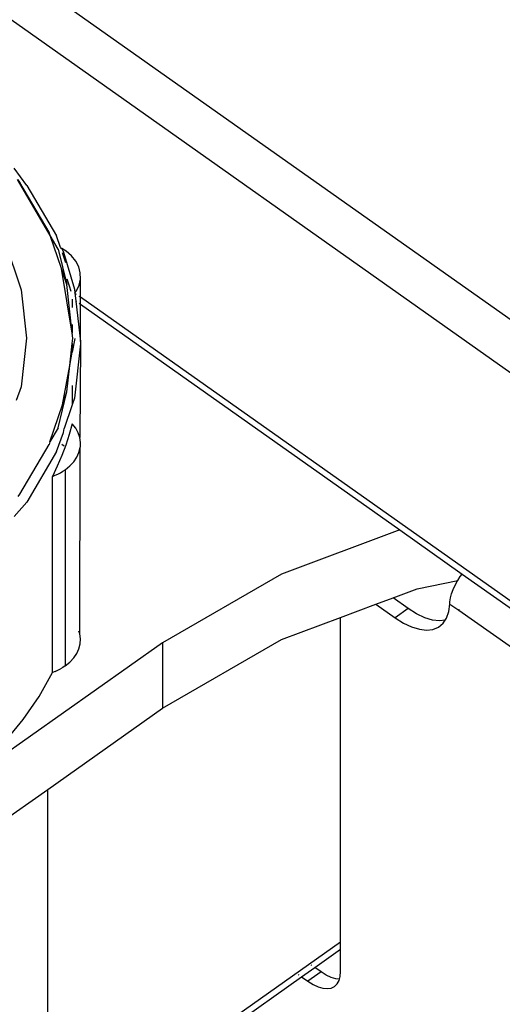
# Model space of a CAD drawing. Extents: x -2876 to 3120, y -2452 to 2524.
# Drawn here: x 970 to 1001, y 1366 to 1430 of the extents above; entities that cross this region are included whole.
import ezdxf

# ---------------------------------------------------------------- set-up
doc = ezdxf.new("R2010")
doc.units = 0
doc.layers.get('0').update_dxf_attribs({"linetype": 'CONTINUOUS'})

msp = doc.modelspace()

# ---------------------------------------------------------------- linework, layer by layer
for p, q in [((1109.925, 1334.214), (849.709, 1518.214)), ((848.295, 1515.8), (1108.51, 1331.8)), ((970.145, 1419.598), (969.331, 1420.724)), ((971.667, 1416.339), (969.531, 1419.986)), ((969.531, 1419.986), (969.7, 1419.791)), ((971.592, 1416.562), (969.7, 1419.791)), ((970.145, 1419.598), (972.067, 1416.317)), ((971.667, 1416.339), (971.592, 1416.562)), ((972.185, 1415.455), (971.667, 1416.339)), ((972.389, 1414.214), (971.667, 1416.339)), ((972.321, 1415.57), (972.067, 1416.317)), ((968.738, 1415.906), (969.782, 1412.831)), ((972.185, 1415.455), (972.745, 1413.163)), ((972.321, 1415.57), (972.343, 1415.504)), ((972.321, 1415.57), (972.423, 1415.505)), ((972.694, 1415.334), (972.423, 1415.505)), ((972.423, 1415.505), (972.526, 1415.27)), ((972.431, 1415.245), (972.652, 1414.594)), ((972.526, 1415.27), (973.239, 1412.865)), ((973.045, 1415.024), (972.694, 1415.334)), ((973.319, 1414.678), (973.045, 1415.024)), ((973.509, 1414.304), (973.319, 1414.678)), ((973.609, 1413.913), (973.509, 1414.304)), ((973.095, 1410.018), (972.389, 1414.214)), ((972.745, 1413.163), (972.389, 1414.214)), ((973.616, 1413.516), (973.609, 1413.913)), ((973.095, 1410.018), (972.745, 1413.163)), ((972.75, 1413.534), (972.897, 1413.089)), ((972.897, 1413.089), (972.998, 1412.736)), ((973.356, 1412.747), (973.531, 1413.124)), ((973.531, 1413.124), (973.616, 1413.516)), ((973.616, 1412.335), (973.616, 1413.516)), ((969.782, 1412.831), (970.133, 1409.679)), ((973.239, 1412.865), (973.266, 1412.625)), ((973.266, 1412.625), (973.356, 1412.747)), ((973.266, 1412.625), (973.325, 1412.092)), ((973.356, 1412.519), (973.319, 1412.545)), ((973.616, 1412.335), (973.531, 1412.395)), ((973.095, 1412.214), (973.095, 1411.677)), ((973.325, 1412.092), (973.356, 1412.07)), ((973.325, 1412.092), (973.616, 1409.477)), ((973.531, 1411.946), (973.616, 1411.886)), ((1108.51, 1316.951), (973.616, 1412.335)), ((973.616, 1411.886), (973.616, 1412.335)), ((973.616, 1409.477), (973.616, 1411.886)), ((973.616, 1411.886), (994.325, 1397.243)), ((973.095, 1410.565), (973.095, 1410.018)), ((973.133, 1409.679), (973.095, 1410.018)), ((970.133, 1409.679), (969.782, 1406.526)), ((972.938, 1407.921), (973.095, 1409.339)), ((973.095, 1409.339), (973.133, 1409.679)), ((973.263, 1409.667), (973.095, 1408.769)), ((973.095, 1409.339), (973.095, 1408.769)), ((973.633, 1409.325), (973.239, 1405.785)), ((973.633, 1409.325), (973.581, 1403.23)), ((973.616, 1409.477), (973.633, 1409.325)), ((972.938, 1407.921), (973.095, 1408.769)), ((972.459, 1405.351), (972.938, 1407.921)), ((972.745, 1406.194), (972.938, 1407.921)), ((969.782, 1406.526), (969.46, 1405.638)), ((972.185, 1403.878), (972.745, 1406.194)), ((972.459, 1405.351), (972.745, 1406.194)), ((973.095, 1406.62), (973.095, 1405.362)), ((973.095, 1405.362), (972.577, 1403.835)), ((973.239, 1405.785), (973.095, 1405.362)), ((971.648, 1402.961), (972.459, 1405.351)), ((973.095, 1404.134), (972.897, 1403.44)), ((973.315, 1403.849), (973.095, 1404.134)), ((972.185, 1403.878), (971.648, 1402.961)), ((972.067, 1402.333), (972.526, 1403.563)), ((972.526, 1403.563), (972.577, 1403.835)), ((973.477, 1403.546), (973.315, 1403.849)), ((973.581, 1403.23), (973.477, 1403.546)), ((971.648, 1402.961), (971.592, 1402.796)), ((972.897, 1403.44), (972.669, 1402.751)), ((973.623, 1402.907), (973.581, 1403.23)), ((973.623, 1402.66), (973.623, 1402.907)), ((969.7, 1399.567), (971.592, 1402.796)), ((972.067, 1402.333), (970.145, 1399.053)), ((972.572, 1402.683), (972.408, 1402.787)), ((972.669, 1402.751), (972.41, 1402.067)), ((973.382, 1401.956), (973.523, 1402.264)), ((973.523, 1402.264), (973.604, 1402.583)), ((973.581, 1390.502), (973.604, 1402.583)), ((973.604, 1402.583), (973.623, 1402.66)), ((972.41, 1402.067), (972.12, 1401.389)), ((972.932, 1401.393), (973.184, 1401.664)), ((973.184, 1401.664), (973.382, 1401.956)), ((972.12, 1401.389), (971.801, 1400.719)), ((972.155, 1400.869), (972.321, 1400.955)), ((972.321, 1400.955), (972.48, 1401.049)), ((972.48, 1401.049), (972.63, 1401.149)), ((972.63, 1401.149), (972.932, 1401.393)), ((972.63, 1401.149), (972.63, 1388.421)), ((971.801, 1400.719), (971.981, 1400.79)), ((971.801, 1387.991), (971.801, 1400.719)), ((971.981, 1400.79), (972.155, 1400.869)), ((970.145, 1399.053), (969.331, 1398.109)), ((969.575, 1399.422), (969.7, 1399.567)), ((994.325, 1397.243), (986.648, 1394.374)), ((994.325, 1397.243), (998.378, 1394.377)), ((986.648, 1394.374), (978.937, 1389.914)), ((995.456, 1393.422), (998.086, 1393.97)), ((997.909, 1393.663), (998.067, 1393.942)), ((998.067, 1393.942), (998.086, 1393.97)), ((998.086, 1393.97), (998.248, 1394.212)), ((998.248, 1394.212), (998.378, 1394.377)), ((998.378, 1394.377), (1096.598, 1324.925)), ((993.889, 1392.837), (995.456, 1393.422)), ((997.675, 1393.103), (997.778, 1393.381)), ((997.778, 1393.381), (997.909, 1393.663)), ((992.778, 1392.422), (993.889, 1392.837)), ((994.873, 1392.14), (993.889, 1392.837)), ((997.567, 1392.581), (997.605, 1392.834)), ((997.605, 1392.834), (997.675, 1393.103)), ((990.489, 1391.567), (992.778, 1392.422)), ((992.778, 1392.422), (994.025, 1391.54)), ((994.873, 1392.14), (994.025, 1391.54)), ((995.412, 1391.801), (994.873, 1392.14)), ((997.495, 1391.944), (997.558, 1392.437)), ((997.558, 1392.437), (997.559, 1392.464)), ((997.558, 1392.437), (998.148, 1392.047)), ((997.559, 1392.464), (997.56, 1392.493)), ((997.56, 1392.493), (997.562, 1392.521)), ((997.562, 1392.521), (997.564, 1392.551)), ((997.564, 1392.551), (997.567, 1392.581)), ((998.175, 1392.088), (998.148, 1392.047)), ((998.148, 1392.047), (1095.641, 1323.081)), ((986.648, 1390.132), (990.489, 1391.567)), ((990.489, 1370.526), (990.489, 1391.567)), ((994.025, 1391.54), (994.564, 1391.201)), ((995.939, 1391.551), (995.412, 1391.801)), ((996.441, 1391.399), (995.939, 1391.551)), ((996.905, 1391.346), (996.441, 1391.399)), ((997.26, 1391.387), (996.905, 1391.346)), ((997.129, 1391.188), (997.26, 1391.387)), ((997.26, 1391.387), (997.351, 1391.525)), ((997.351, 1391.525), (997.495, 1391.944)), ((973.581, 1390.502), (973.523, 1390.678)), ((994.564, 1391.201), (995.09, 1390.951)), ((995.09, 1390.951), (995.592, 1390.799)), ((995.592, 1390.799), (996.057, 1390.746)), ((996.057, 1390.746), (996.474, 1390.794)), ((996.474, 1390.794), (996.834, 1390.943)), ((996.834, 1390.943), (997.129, 1391.188)), ((973.623, 1390.179), (973.581, 1390.502)), ((973.604, 1389.855), (973.623, 1390.179)), ((978.937, 1385.672), (986.648, 1390.132)), ((978.937, 1389.914), (965.953, 1380.734)), ((973.382, 1389.228), (973.523, 1389.536)), ((973.523, 1389.536), (973.604, 1389.855)), ((978.937, 1389.914), (978.937, 1385.672)), ((972.932, 1388.665), (973.184, 1388.936)), ((973.184, 1388.936), (973.382, 1389.228)), ((971.981, 1388.062), (972.155, 1388.141)), ((972.155, 1388.141), (972.321, 1388.228)), ((972.48, 1388.321), (972.321, 1388.228)), ((972.63, 1388.421), (972.48, 1388.321)), ((972.63, 1388.421), (972.932, 1388.665)), ((970.937, 1386.446), (971.801, 1387.991)), ((971.981, 1388.062), (971.801, 1387.991)), ((969.915, 1384.95), (970.937, 1386.446)), ((971.5, 1380.413), (978.937, 1385.672)), ((968.74, 1383.511), (969.915, 1384.95)), ((964.261, 1375.294), (971.5, 1380.413)), ((971.5, 1357.098), (971.5, 1380.413)), ((971.5, 1357.098), (990.489, 1370.526)), ((990.489, 1370.044), (990.489, 1370.526)), ((988.806, 1368.853), (990.489, 1370.044)), ((990.489, 1368.585), (990.489, 1370.044)), ((988.621, 1368.985), (988.587, 1369.008)), ((987.74, 1368.407), (987.772, 1368.385)), ((987.958, 1368.253), (988.806, 1368.853)), ((989.217, 1368.563), (988.368, 1367.963)), ((989.217, 1368.563), (988.806, 1368.853)), ((989.548, 1368.355), (989.217, 1368.563)), ((989.872, 1368.204), (989.548, 1368.355)), ((990.463, 1368.271), (990.489, 1368.585)), ((976.989, 1360.494), (987.958, 1368.253)), ((987.958, 1368.253), (988.368, 1367.963)), ((988.368, 1367.963), (988.7, 1367.755)), ((988.7, 1367.755), (989.024, 1367.604)), ((990.18, 1368.113), (989.872, 1368.204)), ((990.258, 1367.785), (990.084, 1367.624)), ((990.411, 1368.092), (990.18, 1368.113)), ((990.258, 1367.785), (990.385, 1368.002)), ((990.385, 1368.002), (990.411, 1368.092)), ((990.411, 1368.092), (990.463, 1368.271)), ((989.024, 1367.604), (989.331, 1367.513)), ((989.331, 1367.513), (989.615, 1367.487)), ((989.615, 1367.487), (989.868, 1367.524)), ((989.868, 1367.524), (990.084, 1367.624))]:
    msp.add_line(p, q)

doc.saveas('drawing.dxf')
